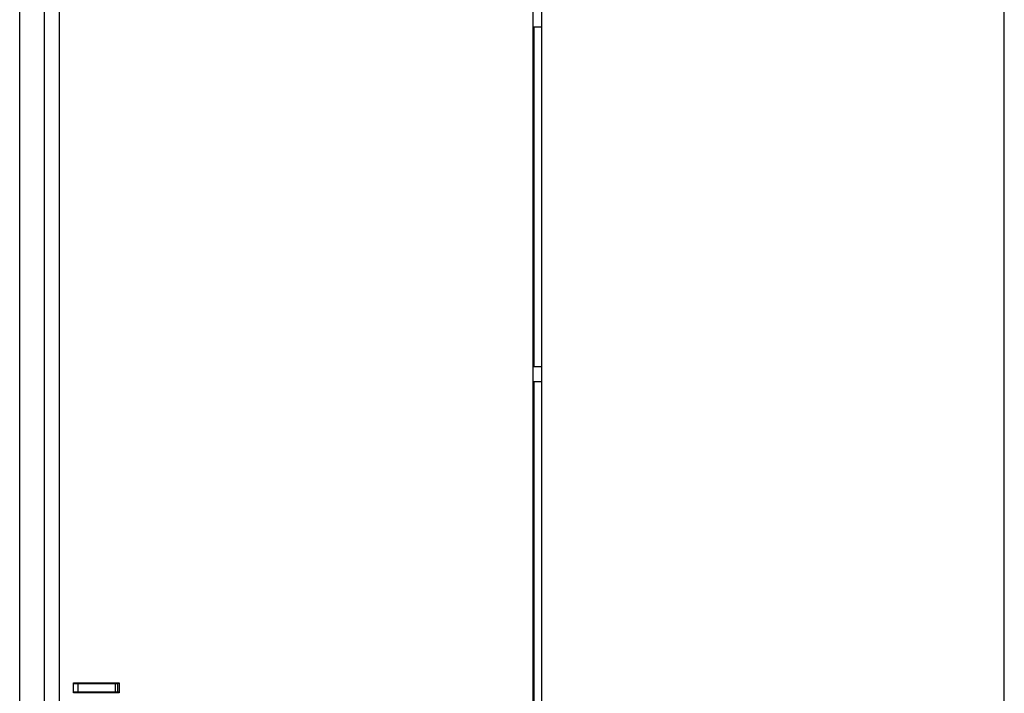
# Model space of a CAD drawing. Units: millimetres. Extents: x 56 to 205, y -11 to 242.
# Drawn here: x 57 to 116, y 107 to 147 of the extents above; entities that cross this region are included whole.
import ezdxf

# ---------------------------------------------------------------- set-up
doc = ezdxf.new("R2010")
doc.units = ezdxf.units.MM
doc.header["$LTSCALE"] = 16.335
doc.layers.get('0').update_dxf_attribs({"linetype": 'CONTINUOUS'})
doc.layers.add('ASSI', color=7, linetype='CONTINUOUS')
doc.layers.add('RACCORDO', color=7, linetype='CONTINUOUS')

msp = doc.modelspace()

# ---------------------------------------------------------------- linework, layer by layer
at = {"color": 7, "linetype": 'CONTINUOUS'}
for p, q in [((59.1863, -9.3315), (59.1863, 218.1685)), ((88.2863, -4.3315), (88.2863, 213.1685)), ((87.7613, 126.2685), (87.7613, 146.7685)), ((88.2863, 146.7685), (87.7613, 146.7685)), ((87.7863, 146.7685), (87.7863, 126.2685)), ((88.2863, 126.2685), (87.7613, 126.2685)), ((87.7613, 104.8685), (87.7613, 125.3685)), ((88.2863, 125.3685), (87.7613, 125.3685)), ((87.7863, 125.3685), (87.7863, 104.8685)), ((87.7613, 107.6685), (87.7863, 107.6685)), ((60.0363, 106.6185), (60.0363, 107.2185)), ((60.0363, 107.2185), (62.7863, 107.2185)), ((60.0363, 107.1685), (62.6863, 107.1685)), ((60.2863, 107.1685), (60.2863, 106.6685)), ((62.5363, 107.1685), (62.5363, 106.6685)), ((62.7863, 107.2185), (62.7863, 106.6185)), ((60.0363, 106.6685), (62.6863, 106.6685)), ((62.7863, 106.6185), (60.0363, 106.6185))]:
    msp.add_line(p, q, dxfattribs=at)
at = {"color": 250, "linetype": 'CONTINUOUS'}
for p, q in [((87.7613, 146.7685), (87.7613, 147.6685)), ((87.7613, 125.3685), (87.7613, 126.2685)), ((62.6863, 107.1685), (62.6863, 106.6685))]:
    msp.add_line(p, q, dxfattribs=at)
at = {"color": 7, "linetype": 'CONTINUOUS'}
for radius, start in [(0.6, 80.380219), (0.1, 30.006392)]:
    msp.add_arc((62.6863, 106.5685), radius, start, 90, dxfattribs=at)
at = {"layer": 'ASSI', "color": 7, "linetype": 'CONTINUOUS'}
for p, q in [((56.7863, 43.8435), (56.7863, 219.4185)), ((58.2863, -10.5815), (58.2863, 219.4185)), ((116.1703, -10.5815), (116.1703, 219.4185))]:
    msp.add_line(p, q, dxfattribs=at)
at = {"layer": 'RACCORDO', "color": 7, "linetype": 'CONTINUOUS'}
for p, q in [((56.7863, 43.8435), (56.7863, 219.4185)), ((116.1703, 43.7435), (116.1703, 178.0935))]:
    msp.add_line(p, q, dxfattribs=at)

doc.saveas('drawing.dxf')
